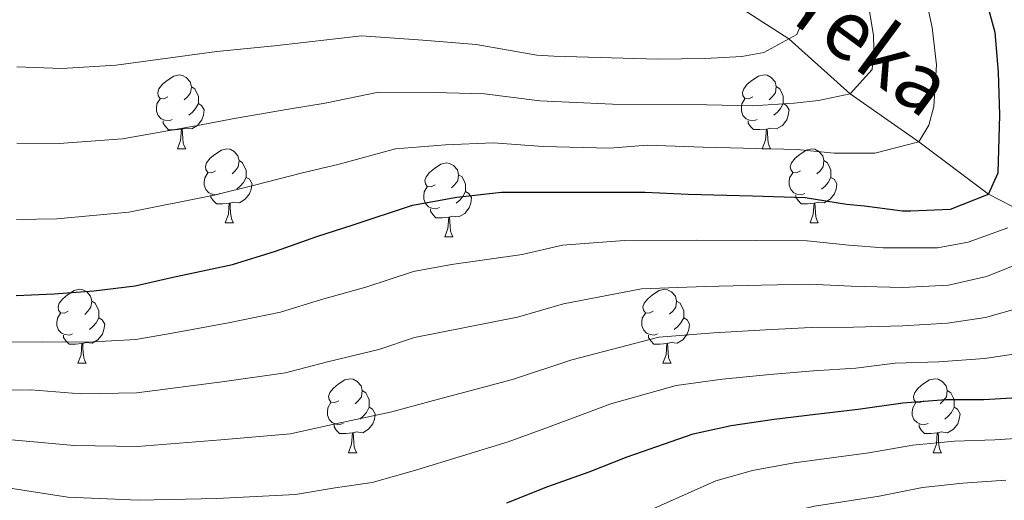
# Model space of a CAD drawing. Units: metres. Extents: x 592278 to 596774, y 4774931 to 4777963.
# Drawn here: x 594258 to 594391, y 4776256 to 4776322 of the extents above; entities that cross this region are included whole.
import ezdxf

# ---------------------------------------------------------------- set-up
doc = ezdxf.new("R2010")
doc.units = ezdxf.units.M
doc.header["$MEASUREMENT"] = 0
doc.linetypes.add('DGN Style 3', pattern=[1147.6976, 819.784, -327.9136])
for name, color, linetype, lineweight in [('Nivel 11', 7, 'Continuous', 0), ('Nivel 36', 7, 'Continuous', 0), ('Nivel 4', 7, 'Continuous', 0), ('Nivel 43', 7, 'Continuous', 0), ('Nivel 5', 7, 'Continuous', 0), ('Nivel 61', 7, 'Continuous', 0), ('Nivel 63', 7, 'Continuous', 0)]:
    doc.layers.add(name, color=color, linetype=linetype, lineweight=lineweight)
doc.styles.add('Style-timesi', font='timesi.shx', dxfattribs={"bigfont": 'timesibig.shx'})

msp = doc.modelspace()

# ---------------------------------------------------------------- linework, layer by layer
at = {"layer": 'Nivel 11', "color": 142, "linetype": 'DGN Style 3', "lineweight": 13}
msp.add_polyline3d([(594393.88, 4776295.6, 530), (594389.13, 4776298.01, 525), (594379.7, 4776305.14, 520), (594370.41, 4776311.64, 515), (594362.07, 4776319.1, 510), (594353.37, 4776324.7, 505), (594345.05, 4776330.96, 500), (594324.13, 4776344.11, 490), (594312.07, 4776348.74, 485), (594299.41, 4776354.3, 480), (594290.81, 4776359.47, 475), (594277.27, 4776366.4, 470), (594265.04, 4776374.35, 465), (594254, 4776381.55, 460)], dxfattribs=at)
at = {"layer": 'Nivel 36', "color": 92, "linetype": 'Continuous', "lineweight": 0}
for p, q in [((594279.15, 4776304.17), (594280.27, 4776304.17)), ((594358.47, 4776304.18), (594359.6, 4776304.18)), ((594285.62, 4776294.14), (594286.75, 4776294.14)), ((594364.95, 4776294.14), (594366.07, 4776294.14)), ((594315.39, 4776292.23), (594316.52, 4776292.23)), ((594265.64, 4776275.09), (594266.77, 4776275.09)), ((594344.97, 4776275.09), (594346.09, 4776275.09)), ((594302.33, 4776262.95), (594303.46, 4776262.95)), ((594381.66, 4776262.95), (594382.79, 4776262.95))]:
    msp.add_line(p, q, dxfattribs=at)
at = {"layer": 'Nivel 36', "color": 92, "linetype": 'Continuous', "lineweight": 0, "flags": 128}
for points in [[(594277.85, 4776311.23), (594277.31, 4776310.97), (594276.79, 4776311.02), (594276.52, 4776311.39), (594276.47, 4776311.82), (594276.63, 4776312.34), (594277.11, 4776312.93), (594277.74, 4776313.46), (594278.64, 4776314.05), (594279.39, 4776314.21), (594279.81, 4776314.15), (594280.34, 4776313.84), (594280.87, 4776313.25), (594281.03, 4776312.61), (594280.92, 4776311.76), (594280.49, 4776311.23), (594280.07, 4776310.81)], [(594357.17, 4776311.24), (594356.64, 4776310.97), (594356.11, 4776311.02), (594355.85, 4776311.4), (594355.79, 4776311.82), (594355.95, 4776312.34), (594356.43, 4776312.94), (594357.07, 4776313.46), (594357.97, 4776314.05), (594358.71, 4776314.21), (594359.14, 4776314.16), (594359.67, 4776313.84), (594360.2, 4776313.26), (594360.36, 4776312.62), (594360.25, 4776311.76), (594359.82, 4776311.24), (594359.4, 4776310.81)], [(594281.03, 4776312.61), (594281.51, 4776312.3), (594281.82, 4776311.66), (594281.98, 4776311.34), (594281.98, 4776310.76), (594281.98, 4776310.33), (594281.61, 4776309.64), (594281.19, 4776309.16), (594280.71, 4776308.74)], [(594360.36, 4776312.62), (594360.83, 4776312.3), (594361.15, 4776311.66), (594361.31, 4776311.34), (594361.31, 4776310.76), (594361.31, 4776310.34), (594360.94, 4776309.64), (594360.52, 4776309.16), (594360.04, 4776308.74)], [(594278.43, 4776308.15), (594278.01, 4776307.99), (594277.42, 4776308.05), (594276.95, 4776308.26), (594276.52, 4776308.69), (594276.31, 4776309.27), (594276.31, 4776309.69), (594276.36, 4776310.28), (594276.79, 4776310.97)], [(594357.76, 4776308.16), (594357.33, 4776308), (594356.75, 4776308.06), (594356.27, 4776308.26), (594355.85, 4776308.69), (594355.63, 4776309.28), (594355.63, 4776309.7), (594355.69, 4776310.28), (594356.11, 4776310.97)], [(594281.98, 4776310.33), (594282.43, 4776310.08), (594282.78, 4776309.47), (594282.67, 4776308.74), (594282.46, 4776308.1), (594281.87, 4776307.36), (594281.08, 4776306.88), (594280.23, 4776306.99), (594279.8, 4776306.86)], [(594361.31, 4776310.34), (594361.76, 4776310.08), (594362.11, 4776309.47), (594362, 4776308.74), (594361.79, 4776308.1), (594361.2, 4776307.36), (594360.41, 4776306.88), (594359.56, 4776306.99), (594359.13, 4776306.86)], [(594279.69, 4776306.86), (594278.8, 4776306.77), (594277.95, 4776306.77), (594277.53, 4776307.2), (594277.21, 4776307.68), (594277.21, 4776307.99)], [(594359.02, 4776306.86), (594358.13, 4776306.78), (594357.28, 4776306.78), (594356.86, 4776307.2), (594356.54, 4776307.68), (594356.54, 4776308)], [(594279.15, 4776304.17), (594279.58, 4776305.33), (594279.69, 4776306.86), (594279.8, 4776306.86), (594279.83, 4776306.27), (594279.87, 4776305.59), (594279.94, 4776304.97), (594280.05, 4776304.57), (594280.27, 4776304.17)], [(594358.47, 4776304.18), (594358.91, 4776305.34), (594359.02, 4776306.86), (594359.13, 4776306.86), (594359.16, 4776306.28), (594359.2, 4776305.59), (594359.27, 4776304.98), (594359.38, 4776304.58), (594359.6, 4776304.18)], [(594284.32, 4776301.2), (594283.79, 4776300.93), (594283.26, 4776300.99), (594283, 4776301.36), (594282.94, 4776301.78), (594283.1, 4776302.3), (594283.58, 4776302.9), (594284.22, 4776303.43), (594285.12, 4776304.01), (594285.86, 4776304.17), (594286.29, 4776304.12), (594286.82, 4776303.8), (594287.35, 4776303.22), (594287.51, 4776302.58), (594287.4, 4776301.73), (594286.97, 4776301.2), (594286.55, 4776300.77)], [(594363.65, 4776301.2), (594363.12, 4776300.94), (594362.59, 4776300.99), (594362.32, 4776301.36), (594362.27, 4776301.78), (594362.43, 4776302.3), (594362.91, 4776302.9), (594363.54, 4776303.43), (594364.44, 4776304.02), (594365.19, 4776304.18), (594365.61, 4776304.12), (594366.14, 4776303.8), (594366.67, 4776303.22), (594366.83, 4776302.58), (594366.72, 4776301.73), (594366.3, 4776301.2), (594365.88, 4776300.78)], [(594287.51, 4776302.58), (594287.98, 4776302.26), (594288.3, 4776301.62), (594288.46, 4776301.3), (594288.46, 4776300.72), (594288.46, 4776300.3), (594288.09, 4776299.61), (594287.67, 4776299.13), (594287.19, 4776298.71)], [(594366.83, 4776302.58), (594367.31, 4776302.26), (594367.62, 4776301.62), (594367.78, 4776301.3), (594367.78, 4776300.72), (594367.78, 4776300.3), (594367.41, 4776299.61), (594366.99, 4776299.13), (594366.51, 4776298.71)], [(594314.09, 4776299.29), (594313.56, 4776299.03), (594313.03, 4776299.08), (594312.77, 4776299.45), (594312.71, 4776299.88), (594312.87, 4776300.4), (594313.35, 4776300.99), (594313.99, 4776301.52), (594314.89, 4776302.11), (594315.63, 4776302.27), (594316.06, 4776302.21), (594316.59, 4776301.9), (594317.12, 4776301.31), (594317.28, 4776300.67), (594317.17, 4776299.82), (594316.74, 4776299.29), (594316.32, 4776298.87)], [(594284.91, 4776298.12), (594284.48, 4776297.96), (594283.9, 4776298.02), (594283.42, 4776298.23), (594283, 4776298.65), (594282.78, 4776299.24), (594282.78, 4776299.66), (594282.84, 4776300.24), (594283.26, 4776300.93)], [(594288.46, 4776300.3), (594288.91, 4776300.05), (594289.26, 4776299.43), (594289.15, 4776298.71), (594288.94, 4776298.07), (594288.35, 4776297.33), (594287.56, 4776296.85), (594286.71, 4776296.95), (594286.28, 4776296.82)], [(594317.28, 4776300.67), (594317.75, 4776300.36), (594318.07, 4776299.72), (594318.23, 4776299.4), (594318.23, 4776298.82), (594318.23, 4776298.39), (594317.86, 4776297.7), (594317.44, 4776297.22), (594316.96, 4776296.8)], [(594364.23, 4776298.12), (594363.81, 4776297.96), (594363.22, 4776298.02), (594362.75, 4776298.23), (594362.32, 4776298.66), (594362.11, 4776299.24), (594362.11, 4776299.66), (594362.16, 4776300.24), (594362.59, 4776300.94)], [(594367.78, 4776300.3), (594368.24, 4776300.05), (594368.58, 4776299.44), (594368.47, 4776298.71), (594368.26, 4776298.07), (594367.68, 4776297.33), (594366.88, 4776296.85), (594366.03, 4776296.96), (594365.6, 4776296.82)], [(594314.68, 4776296.21), (594314.25, 4776296.05), (594313.67, 4776296.11), (594313.19, 4776296.32), (594312.77, 4776296.75), (594312.55, 4776297.33), (594312.55, 4776297.75), (594312.61, 4776298.34), (594313.03, 4776299.03)], [(594318.23, 4776298.39), (594318.68, 4776298.14), (594319.03, 4776297.53), (594318.92, 4776296.8), (594318.71, 4776296.16), (594318.12, 4776295.42), (594317.33, 4776294.94), (594316.48, 4776295.05), (594316.05, 4776294.92)], [(594286.17, 4776296.82), (594285.28, 4776296.74), (594284.43, 4776296.74), (594284.01, 4776297.17), (594283.69, 4776297.64), (594283.69, 4776297.96)], [(594365.49, 4776296.82), (594364.6, 4776296.74), (594363.76, 4776296.74), (594363.33, 4776297.17), (594363.01, 4776297.64), (594363.01, 4776297.96)], [(594285.62, 4776294.14), (594286.06, 4776295.3), (594286.17, 4776296.82), (594286.28, 4776296.82), (594286.31, 4776296.24), (594286.35, 4776295.55), (594286.42, 4776294.94), (594286.53, 4776294.54), (594286.75, 4776294.14)], [(594315.94, 4776294.92), (594315.05, 4776294.83), (594314.2, 4776294.83), (594313.78, 4776295.26), (594313.46, 4776295.74), (594313.46, 4776296.05)], [(594364.95, 4776294.14), (594365.38, 4776295.3), (594365.49, 4776296.82), (594365.6, 4776296.82), (594365.64, 4776296.24), (594365.67, 4776295.56), (594365.74, 4776294.94), (594365.86, 4776294.54), (594366.07, 4776294.14)], [(594315.39, 4776292.23), (594315.83, 4776293.39), (594315.94, 4776294.92), (594316.05, 4776294.92), (594316.08, 4776294.33), (594316.12, 4776293.65), (594316.19, 4776293.03), (594316.3, 4776292.63), (594316.52, 4776292.23)], [(594264.34, 4776282.15), (594263.81, 4776281.88), (594263.28, 4776281.94), (594263.02, 4776282.31), (594262.96, 4776282.74), (594263.12, 4776283.26), (594263.6, 4776283.85), (594264.24, 4776284.38), (594265.14, 4776284.96), (594265.88, 4776285.12), (594266.31, 4776285.07), (594266.84, 4776284.76), (594267.37, 4776284.17), (594267.53, 4776283.53), (594267.42, 4776282.68), (594266.99, 4776282.15), (594266.57, 4776281.72)], [(594343.67, 4776282.15), (594343.14, 4776281.89), (594342.61, 4776281.94), (594342.35, 4776282.31), (594342.29, 4776282.74), (594342.45, 4776283.26), (594342.93, 4776283.85), (594343.57, 4776284.38), (594344.47, 4776284.97), (594345.21, 4776285.13), (594345.63, 4776285.07), (594346.17, 4776284.76), (594346.69, 4776284.17), (594346.85, 4776283.53), (594346.75, 4776282.68), (594346.32, 4776282.15), (594345.9, 4776281.73)], [(594267.53, 4776283.53), (594268, 4776283.22), (594268.32, 4776282.58), (594268.48, 4776282.26), (594268.48, 4776281.68), (594268.48, 4776281.25), (594268.11, 4776280.56), (594267.69, 4776280.08), (594267.21, 4776279.66)], [(594346.85, 4776283.53), (594347.33, 4776283.22), (594347.65, 4776282.58), (594347.81, 4776282.26), (594347.81, 4776281.68), (594347.81, 4776281.25), (594347.43, 4776280.56), (594347.01, 4776280.08), (594346.53, 4776279.66)], [(594264.93, 4776279.07), (594264.5, 4776278.91), (594263.92, 4776278.97), (594263.44, 4776279.18), (594263.02, 4776279.6), (594262.8, 4776280.19), (594262.8, 4776280.61), (594262.86, 4776281.2), (594263.28, 4776281.88)], [(594268.48, 4776281.25), (594268.93, 4776281), (594269.28, 4776280.38), (594269.17, 4776279.66), (594268.96, 4776279.02), (594268.37, 4776278.28), (594267.58, 4776277.8), (594266.73, 4776277.9), (594266.3, 4776277.78)], [(594344.25, 4776279.07), (594343.83, 4776278.91), (594343.25, 4776278.97), (594342.77, 4776279.18), (594342.35, 4776279.61), (594342.13, 4776280.19), (594342.13, 4776280.61), (594342.19, 4776281.2), (594342.61, 4776281.89)], [(594347.81, 4776281.25), (594348.26, 4776281), (594348.61, 4776280.39), (594348.49, 4776279.66), (594348.29, 4776279.02), (594347.7, 4776278.28), (594346.91, 4776277.8), (594346.05, 4776277.91), (594345.63, 4776277.78)], [(594266.19, 4776277.78), (594265.3, 4776277.69), (594264.45, 4776277.69), (594264.03, 4776278.12), (594263.71, 4776278.6), (594263.71, 4776278.91)], [(594345.51, 4776277.78), (594344.63, 4776277.69), (594343.78, 4776277.69), (594343.35, 4776278.12), (594343.03, 4776278.6), (594343.03, 4776278.91)], [(594265.64, 4776275.09), (594266.08, 4776276.25), (594266.19, 4776277.78), (594266.3, 4776277.78), (594266.33, 4776277.19), (594266.37, 4776276.5), (594266.44, 4776275.89), (594266.55, 4776275.49), (594266.77, 4776275.09)], [(594344.97, 4776275.09), (594345.41, 4776276.25), (594345.51, 4776277.78), (594345.63, 4776277.78), (594345.66, 4776277.19), (594345.69, 4776276.51), (594345.77, 4776275.89), (594345.88, 4776275.49), (594346.09, 4776275.09)], [(594301.03, 4776270.01), (594300.5, 4776269.75), (594299.97, 4776269.8), (594299.71, 4776270.17), (594299.65, 4776270.6), (594299.81, 4776271.12), (594300.29, 4776271.71), (594300.93, 4776272.24), (594301.83, 4776272.83), (594302.57, 4776272.99), (594303, 4776272.93), (594303.53, 4776272.62), (594304.06, 4776272.03), (594304.22, 4776271.39), (594304.11, 4776270.54), (594303.68, 4776270.01), (594303.26, 4776269.59)], [(594380.36, 4776270.01), (594379.83, 4776269.75), (594379.3, 4776269.8), (594379.04, 4776270.17), (594378.98, 4776270.6), (594379.14, 4776271.12), (594379.62, 4776271.71), (594380.26, 4776272.24), (594381.16, 4776272.83), (594381.9, 4776272.99), (594382.33, 4776272.93), (594382.86, 4776272.62), (594383.39, 4776272.03), (594383.55, 4776271.39), (594383.44, 4776270.54), (594383.01, 4776270.01), (594382.59, 4776269.59)], [(594304.22, 4776271.39), (594304.69, 4776271.08), (594305.01, 4776270.44), (594305.17, 4776270.12), (594305.17, 4776269.54), (594305.17, 4776269.11), (594304.8, 4776268.42), (594304.38, 4776267.94), (594303.9, 4776267.52)], [(594383.55, 4776271.39), (594384.02, 4776271.08), (594384.34, 4776270.44), (594384.5, 4776270.12), (594384.5, 4776269.54), (594384.5, 4776269.11), (594384.13, 4776268.42), (594383.71, 4776267.94), (594383.23, 4776267.52)], [(594301.62, 4776266.93), (594301.19, 4776266.77), (594300.61, 4776266.83), (594300.13, 4776267.04), (594299.71, 4776267.47), (594299.49, 4776268.05), (594299.49, 4776268.47), (594299.55, 4776269.06), (594299.97, 4776269.75)], [(594305.17, 4776269.11), (594305.62, 4776268.86), (594305.97, 4776268.25), (594305.86, 4776267.52), (594305.65, 4776266.88), (594305.06, 4776266.14), (594304.27, 4776265.66), (594303.42, 4776265.77), (594302.99, 4776265.64)], [(594380.95, 4776266.93), (594380.52, 4776266.77), (594379.94, 4776266.83), (594379.46, 4776267.04), (594379.04, 4776267.47), (594378.82, 4776268.05), (594378.82, 4776268.47), (594378.88, 4776269.06), (594379.3, 4776269.75)], [(594384.5, 4776269.11), (594384.95, 4776268.86), (594385.3, 4776268.25), (594385.19, 4776267.52), (594384.98, 4776266.88), (594384.39, 4776266.14), (594383.6, 4776265.66), (594382.75, 4776265.77), (594382.32, 4776265.64)], [(594302.88, 4776265.64), (594301.99, 4776265.55), (594301.14, 4776265.55), (594300.72, 4776265.98), (594300.4, 4776266.46), (594300.4, 4776266.77)], [(594382.21, 4776265.64), (594381.32, 4776265.55), (594380.47, 4776265.55), (594380.05, 4776265.98), (594379.73, 4776266.46), (594379.73, 4776266.77)], [(594302.33, 4776262.95), (594302.77, 4776264.11), (594302.88, 4776265.64), (594302.99, 4776265.64), (594303.02, 4776265.05), (594303.06, 4776264.37), (594303.13, 4776263.75), (594303.24, 4776263.35), (594303.46, 4776262.95)], [(594381.66, 4776262.95), (594382.1, 4776264.11), (594382.21, 4776265.64), (594382.32, 4776265.64), (594382.35, 4776265.05), (594382.39, 4776264.37), (594382.46, 4776263.75), (594382.57, 4776263.35), (594382.79, 4776262.95)]]:
    msp.add_lwpolyline(points, dxfattribs=at)
at = {"layer": 'Nivel 4', "color": 36, "linetype": 'Continuous', "lineweight": 30, "flags": 128}
for points, elevation in [([(594257.29, 4776284.27), (594262.44, 4776284.49), (594267.81, 4776284.93), (594273.41, 4776285.6), (594278.33, 4776286.71), (594286.61, 4776288.49), (594292.44, 4776290.28), (594298.03, 4776292.29), (594302.96, 4776293.85), (594311.02, 4776296.52), (594317.06, 4776297.64), (594323.11, 4776298.3), (594329.15, 4776298.3), (594337.43, 4776298.29), (594342.58, 4776298.28), (594348.4, 4776298.05), (594357.13, 4776297.82), (594364.29, 4776297.59), (594369.88, 4776296.68), (594372.35, 4776296.46), (594377.49, 4776295.78), (594378.61, 4776295.78), (594383.98, 4776296), (594389.13, 4776298.01), (594390.48, 4776300.92), (594390.71, 4776308.75), (594390.49, 4776314.57), (594390.05, 4776319.94), (594388.49, 4776325.76)], 525), ([(594323.81, 4776256.14), (594329.4, 4776258.38), (594335, 4776260.38), (594340.15, 4776262.39), (594349.11, 4776265.52), (594354.26, 4776266.63), (594360.08, 4776267.52), (594365.67, 4776268.19), (594371.49, 4776268.85), (594377.54, 4776269.74), (594383.36, 4776270.18), (594388.51, 4776270.18), (594396.12, 4776270.61)], 550)]:
    msp.add_lwpolyline(points, dxfattribs=dict(at, elevation=elevation))
at = {"layer": 'Nivel 5', "color": 36, "linetype": 'Continuous', "lineweight": 0, "flags": 128}
for points, elevation in [([(594380.03, 4776327.57), (594381.51, 4776320.66), (594382.1, 4776315.58), (594381.72, 4776309.91), (594381.05, 4776307.38), (594379.7, 4776305.14), (594373.73, 4776303.58), (594368.21, 4776303.58), (594363.21, 4776304.11), (594350.46, 4776304.42), (594342.86, 4776304.67), (594337.8, 4776304.27), (594328.73, 4776304.49), (594321.95, 4776304.98), (594315.52, 4776304.73), (594308.72, 4776304.19), (594301.06, 4776302.11), (594296.12, 4776300.91), (594289.78, 4776299.31), (594284.12, 4776297.89), (594272.55, 4776295.57), (594262.78, 4776294.69), (594257.32, 4776294.61)], 520), ([(594372.73, 4776324.54), (594373.55, 4776319.54), (594373.62, 4776317.68), (594373.39, 4776314.92), (594370.41, 4776311.64), (594366.08, 4776310.74), (594362.79, 4776310.38), (594357.12, 4776310.01), (594350.93, 4776310.16), (594338.17, 4776310.25), (594328.31, 4776310.69), (594320.79, 4776311.66), (594313.98, 4776311.82), (594306.42, 4776311.86), (594299.17, 4776310.38), (594294.21, 4776309.54), (594287.12, 4776308.34), (594281.63, 4776307.28), (594271.7, 4776305.55), (594263.12, 4776304.89), (594257.35, 4776304.96)], 515), ([(594364.66, 4776323.28), (594363.17, 4776319.7), (594358.69, 4776317.24), (594355.7, 4776316.72), (594350.7, 4776316.43), (594344.29, 4776316.36), (594330.19, 4776316.75), (594327.88, 4776316.89), (594319.64, 4776318.33), (594312.44, 4776318.92), (594304.12, 4776319.53), (594292.31, 4776318.17), (594284.47, 4776317.38), (594279.14, 4776316.67), (594270.85, 4776315.52), (594263.47, 4776315.09), (594257.38, 4776315.3)], 510), ([(594252.73, 4776277.94), (594260.85, 4776277.99), (594266.92, 4776277.93), (594273.52, 4776278.33), (594278.45, 4776279.18), (594286.08, 4776280.56), (594293.11, 4776282.02), (594298.67, 4776283.76), (594304.72, 4776285.4), (594311.17, 4776287.55), (594316.31, 4776288.47), (594325.89, 4776289.83), (594331.35, 4776291.11), (594339.77, 4776291.73), (594349.57, 4776291.77), (594357.72, 4776291.76), (594364.57, 4776291.71), (594370.21, 4776291.12), (594374.85, 4776290.77), (594382.23, 4776290.76), (594386.41, 4776291.5), (594391.79, 4776293.44)], 530), ([(594253.17, 4776271.46), (594259.26, 4776271.5), (594266.03, 4776270.94), (594273.63, 4776271.07), (594285.55, 4776272.63), (594293.79, 4776273.77), (594299.3, 4776275.24), (594306.48, 4776276.96), (594311.31, 4776278.57), (594325.25, 4776281.36), (594331.49, 4776283.13), (594342.1, 4776285.18), (594350.74, 4776285.48), (594358.31, 4776285.7), (594364.84, 4776285.83), (594370.53, 4776285.55), (594377.51, 4776285.36), (594383.73, 4776285.67), (594388.88, 4776286.87), (594394.88, 4776289.24)], 535), ([(594253.61, 4776264.98), (594265.14, 4776263.94), (594273.74, 4776263.8), (594285.01, 4776264.7), (594294.47, 4776265.52), (594299.93, 4776266.72), (594308.24, 4776268.52), (594313.88, 4776270.04), (594324.61, 4776272.88), (594332.66, 4776275.55), (594344.44, 4776278.62), (594351.91, 4776279.2), (594358.9, 4776279.64), (594365.12, 4776279.95), (594370.85, 4776279.98), (594377.52, 4776280.16), (594383.61, 4776280.51), (594388.76, 4776281.31), (594393.86, 4776282.73)], 540), ([(594254.05, 4776258.49), (594264.26, 4776256.94), (594273.85, 4776256.53), (594284.48, 4776256.76), (594295.14, 4776257.27), (594300.56, 4776258.2), (594305.57, 4776258.91), (594311.61, 4776260.61), (594323.98, 4776264.41), (594329.35, 4776266.36), (594337.95, 4776269.57), (594346.77, 4776272.07), (594353.08, 4776272.91), (594359.49, 4776273.58), (594365.4, 4776274.07), (594371.17, 4776274.42), (594376.5, 4776275.08), (594382.41, 4776275.3), (594388.63, 4776275.74), (594394.99, 4776276.67)], 545), ([(594340.93, 4776254.13), (594352.16, 4776259.16), (594357.16, 4776260.52), (594362.81, 4776261.6), (594372.91, 4776262.95), (594378.87, 4776263.99), (594384.52, 4776264.5), (594389.99, 4776264.71), (594397.07, 4776265.17)], 555), ([(594253.35, 4776233.76), (594261.99, 4776234.52), (594269.23, 4776233.88), (594277.54, 4776233.9), (594283.57, 4776234.44), (594290.06, 4776234.16), (594295.68, 4776234.57), (594301.66, 4776235.17), (594309.46, 4776235.87), (594314.65, 4776237.02), (594322.08, 4776238.94), (594327.76, 4776240.74), (594333.38, 4776242.69), (594342.72, 4776246.26), (594347.78, 4776249.49), (594355.21, 4776252.8), (594360.07, 4776254.4), (594365.55, 4776255.69), (594374.32, 4776257.05), (594380.21, 4776258.24), (594385.68, 4776258.82)], 560), ([(594385.68, 4776258.82), (594391.48, 4776259.25)], 560)]:
    msp.add_lwpolyline(points, dxfattribs=dict(at, elevation=elevation))
at = {"layer": 'Nivel 61', "color": 250, "linetype": 'Continuous', "lineweight": 0}
msp.add_3dface([(593204.42, 4775337.21), (593172.68, 4777650.81), (596560.96, 4777698), (596593.85, 4775384.42)], dxfattribs=at)
at = {"layer": 'Nivel 63', "color": 7, "linetype": 'Continuous', "lineweight": 0}
msp.add_3dface([(592319.73, 4774931.01), (592278.39, 4777900.74), (596732.97, 4777962.79), (596774.33, 4774993.06)], dxfattribs=at)

# ---------------------------------------------------------------- texts
at = {"layer": 'Nivel 43', "color": 142, "linetype": 'Continuous', "lineweight": 0, "style": 'Style-timesi'}
msp.add_text('Erreka', height=8, rotation=323.6317, dxfattribs=at).set_placement((594353.72, 4776327.76, 504.22))

doc.saveas('drawing.dxf')
